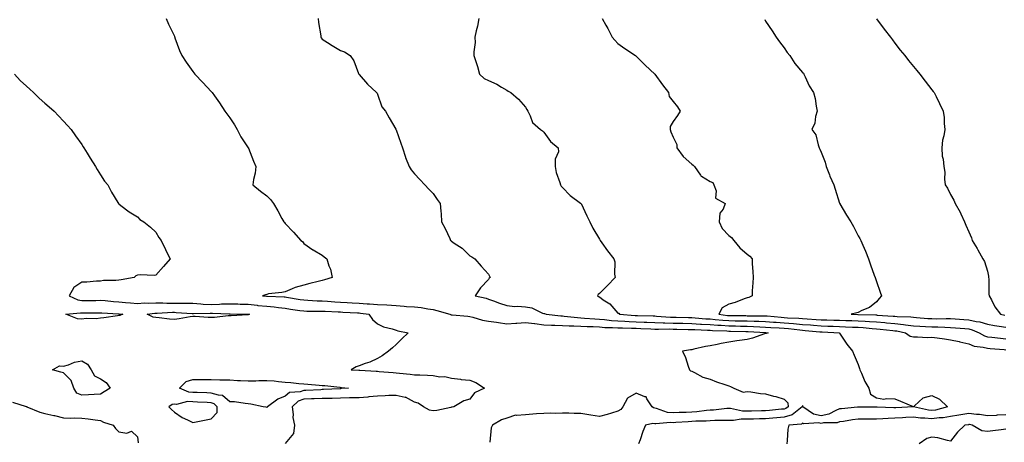
# Model space of a CAD drawing. Units: inches. Extents: x 939443 to 942083, y 7366538 to 7369178.
# Drawn here: x 940964 to 941497, y 7368593 to 7368821 of the extents above; entities that cross this region are included whole.
import ezdxf

# ---------------------------------------------------------------- set-up
doc = ezdxf.new("R2010")
doc.units = ezdxf.units.IN
doc.header["$MEASUREMENT"] = 0
doc.layers.add('Contour_93947366', color=7, linetype='Continuous', true_color=0xba3129)

msp = doc.modelspace()

# ---------------------------------------------------------------- linework, layer by layer
at = {"layer": 'Contour_93947366'}
for points in [[(941043.64, 7368821.92, 3340), (941044.98, 7368818.85, 3340), (941048.05, 7368812.39, 3340), (941048.2, 7368812.07, 3340), (941048.26, 7368811.92, 3340), (941048.4, 7368811.57, 3340), (941050.86, 7368804.73, 3340), (941052.15, 7368801.92, 3340), (941054.5, 7368798.36, 3340), (941058.05, 7368793.33, 3340), (941058.67, 7368792.55, 3340), (941059.19, 7368791.92, 3340), (941063.55, 7368787.42, 3340), (941068.05, 7368782.55, 3340), (941068.34, 7368782.21, 3340), (941068.59, 7368781.92, 3340), (941069.79, 7368780.18, 3340), (941072.46, 7368776.33, 3340), (941075.4, 7368771.92, 3340), (941076.52, 7368770.39, 3340), (941078.05, 7368768.28, 3340), (941080.62, 7368764.49, 3340), (941082.12, 7368761.92, 3340), (941084.11, 7368757.98, 3340), (941088.05, 7368752.05, 3340), (941088.13, 7368751.92, 3340), (941088.19, 7368751.78, 3340), (941090.94, 7368744.81, 3340), (941092.17, 7368741.92, 3340), (941091.76, 7368738.21, 3340), (941090.95, 7368734.82, 3340), (941090.58, 7368731.92, 3340), (941094.64, 7368728.51, 3340), (941098.05, 7368726.08, 3340), (941100.13, 7368724, 3340), (941101.74, 7368721.92, 3340), (941104.02, 7368717.88, 3340), (941106.26, 7368713.7, 3340), (941107.24, 7368711.92, 3340), (941107.68, 7368711.55, 3340), (941108.05, 7368711.1, 3340), (941112.58, 7368706.45, 3340), (941116.54, 7368701.92, 3340), (941117.41, 7368701.27, 3340), (941118.05, 7368700.28, 3340), (941123.02, 7368696.89, 3340), (941123.16, 7368696.81, 3340), (941128.05, 7368694, 3340), (941129.18, 7368693.05, 3340), (941130.6, 7368691.92, 3340), (941131.72, 7368688.24, 3340), (941132.52, 7368686.39, 3340), (941133.48, 7368681.92, 3340), (941129.37, 7368680.6, 3340), (941128.05, 7368680.26, 3340), (941125.85, 7368679.72, 3340), (941121.43, 7368678.54, 3340), (941118.05, 7368677.76, 3340), (941113.45, 7368676.51, 3340), (941111.77, 7368675.64, 3340), (941108.05, 7368674.15, 3340), (941106.26, 7368673.7, 3340), (941099.04, 7368672.91, 3340), (941098.05, 7368672.71, 3340), (941097.43, 7368672.53, 3340), (941095.72, 7368671.92, 3340), (941097.84, 7368671.71, 3340), (941098.05, 7368671.69, 3340), (941098.3, 7368671.67, 3340), (941107.51, 7368671.38, 3340), (941108.05, 7368671.33, 3340), (941108.75, 7368671.22, 3340), (941116.11, 7368669.98, 3340), (941118.05, 7368669.69, 3340), (941120.36, 7368669.6, 3340), (941125.35, 7368669.22, 3340), (941128.05, 7368669.13, 3340), (941130.99, 7368668.98, 3340), (941134.86, 7368668.72, 3340), (941138.05, 7368668.57, 3340), (941141.64, 7368668.33, 3340), (941144.26, 7368668.13, 3340), (941148.05, 7368667.89, 3340), (941152.41, 7368667.57, 3340), (941153.69, 7368667.56, 3340), (941158.05, 7368667.19, 3340), (941163, 7368666.97, 3340), (941163.1, 7368666.97, 3340), (941168.05, 7368666.71, 3340), (941172.49, 7368666.36, 3340), (941173.73, 7368666.23, 3340), (941178.05, 7368665.88, 3340), (941181.69, 7368665.56, 3340), (941185.15, 7368664.82, 3340), (941188.05, 7368664.5, 3340), (941190.15, 7368664.02, 3340), (941197.07, 7368661.92, 3340), (941197.78, 7368661.64, 3340), (941198.05, 7368661.59, 3340), (941198.4, 7368661.57, 3340), (941206.96, 7368660.83, 3340), (941208.05, 7368660.75, 3340), (941209.53, 7368660.44, 3340), (941214.88, 7368658.74, 3340), (941218.05, 7368658.23, 3340), (941222.36, 7368657.61, 3340), (941223.54, 7368657.41, 3340), (941228.05, 7368656.81, 3340), (941232.79, 7368657.18, 3340), (941233.32, 7368657.19, 3340), (941238.05, 7368657.53, 3340), (941243, 7368656.88, 3340), (941243.1, 7368656.87, 3340), (941248.05, 7368656.31, 3340), (941252.18, 7368656.05, 3340), (941253.95, 7368656.02, 3340), (941258.05, 7368655.78, 3340), (941261.73, 7368655.6, 3340), (941264.29, 7368655.68, 3340), (941268.05, 7368655.52, 3340), (941271.45, 7368655.32, 3340), (941274.7, 7368655.27, 3340), (941278.05, 7368655.1, 3340), (941281, 7368654.87, 3340), (941285.14, 7368654.83, 3340), (941288.05, 7368654.63, 3340), (941290.66, 7368654.53, 3340), (941295.49, 7368654.48, 3340), (941298.05, 7368654.38, 3340), (941300.42, 7368654.29, 3340), (941305.93, 7368654.03, 3340), (941308.05, 7368653.95, 3340), (941310.02, 7368653.9, 3340), (941315.98, 7368653.99, 3340), (941318.05, 7368653.93, 3340), (941320.01, 7368653.89, 3340), (941326.21, 7368653.76, 3340), (941328.05, 7368653.71, 3340), (941329.74, 7368653.61, 3340), (941336.61, 7368653.35, 3340), (941338.05, 7368653.27, 3340), (941339.3, 7368653.17, 3340), (941347.05, 7368652.92, 3340), (941348.05, 7368652.85, 3340), (941348.96, 7368652.83, 3340), (941357.38, 7368652.59, 3340), (941358.05, 7368652.58, 3340), (941358.68, 7368652.56, 3340), (941367.97, 7368652, 3340), (941368.05, 7368651.99, 3340), (941368.12, 7368651.99, 3340), (941369.35, 7368651.92, 3340), (941368.41, 7368651.56, 3340), (941368.05, 7368651.47, 3340), (941367.42, 7368651.29, 3340), (941360.94, 7368649.03, 3340), (941358.05, 7368648.36, 3340), (941353.84, 7368647.71, 3340), (941352.46, 7368647.5, 3340), (941348.05, 7368646.83, 3340), (941343.91, 7368646.06, 3340), (941341.76, 7368645.64, 3340), (941338.05, 7368644.94, 3340), (941335.55, 7368644.42, 3340), (941329.12, 7368642.99, 3340), (941328.05, 7368642.77, 3340), (941327.31, 7368642.66, 3340), (941323.09, 7368641.92, 3340), (941324.76, 7368638.63, 3340), (941326.17, 7368633.8, 3340), (941326.89, 7368631.92, 3340), (941327.47, 7368631.34, 3340), (941328.05, 7368631.08, 3340), (941329.53, 7368630.44, 3340), (941334.09, 7368627.96, 3340), (941338.05, 7368626.81, 3340), (941341.44, 7368625.31, 3340), (941346.01, 7368623.96, 3340), (941348.05, 7368623.22, 3340), (941349.03, 7368622.9, 3340), (941350.78, 7368621.92, 3340), (941355.92, 7368619.79, 3340), (941358.05, 7368620.21, 3340), (941360, 7368619.96, 3340), (941365.28, 7368619.15, 3340), (941368.05, 7368618.82, 3340), (941372.3, 7368617.67, 3340), (941373.52, 7368617.38, 3340), (941378.05, 7368616.01, 3340), (941380.09, 7368613.96, 3340), (941380.18, 7368611.92, 3340), (941378.99, 7368610.98, 3340), (941378.05, 7368610.68, 3340), (941376.69, 7368610.56, 3340), (941370.1, 7368609.86, 3340), (941368.05, 7368609.69, 3340), (941365.76, 7368609.64, 3340), (941360.48, 7368609.49, 3340), (941358.05, 7368609.43, 3340), (941355.6, 7368609.47, 3340), (941348.99, 7368610.98, 3340), (941348.05, 7368611, 3340), (941347.07, 7368610.95, 3340), (941339.84, 7368610.14, 3340), (941338.05, 7368610.05, 3340), (941336.03, 7368609.9, 3340), (941330.76, 7368609.21, 3340), (941328.05, 7368609.03, 3340), (941324.98, 7368608.86, 3340), (941321.25, 7368608.71, 3340), (941318.05, 7368608.52, 3340), (941314.96, 7368608.84, 3340), (941309.06, 7368610.91, 3340), (941308.05, 7368611.08, 3340), (941307.37, 7368611.24, 3340), (941306.69, 7368611.92, 3340), (941303.83, 7368616.14, 3340), (941303.42, 7368617.29, 3340), (941302.68, 7368617.29, 3340), (941298.05, 7368619.24, 3340), (941293.36, 7368616.61, 3340), (941290.69, 7368611.92, 3340), (941289.6, 7368610.37, 3340), (941288.05, 7368609.48, 3340), (941284.63, 7368608.51, 3340), (941282.27, 7368607.7, 3340), (941278.05, 7368606.67, 3340), (941273.43, 7368607.3, 3340), (941272.44, 7368607.53, 3340), (941268.05, 7368608.24, 3340), (941264.38, 7368608.25, 3340), (941261.59, 7368608.38, 3340), (941258.05, 7368608.38, 3340), (941254.46, 7368608.33, 3340), (941251.59, 7368608.38, 3340), (941248.05, 7368608.31, 3340), (941244.11, 7368607.99, 3340), (941242.04, 7368607.92, 3340), (941238.05, 7368607.56, 3340), (941233.23, 7368607.09, 3340), (941232.62, 7368607.35, 3340), (941228.05, 7368605.7, 3340), (941225.15, 7368604.83, 3340), (941220.23, 7368601.92, 3340), (941219.54, 7368600.42, 3340), (941218.78, 7368592.65, 3340)], [(941125.96, 7368821.92, 3341), (941125.99, 7368819.86, 3341), (941127.28, 7368812.69, 3341), (941127.3, 7368811.92, 3341), (941127.6, 7368811.48, 3341), (941128.05, 7368810.87, 3341), (941130.98, 7368808.99, 3341), (941133.48, 7368807.35, 3341), (941138.05, 7368804.66, 3341), (941140.08, 7368803.96, 3341), (941143.14, 7368801.92, 3341), (941145.17, 7368799.04, 3341), (941147.67, 7368792.3, 3341), (941147.85, 7368791.92, 3341), (941148.05, 7368791.72, 3341), (941152.51, 7368786.39, 3341), (941157.53, 7368781.92, 3341), (941157.76, 7368781.63, 3341), (941158.05, 7368781.06, 3341), (941160.37, 7368774.25, 3341), (941162.37, 7368771.92, 3341), (941164.4, 7368768.27, 3341), (941167.84, 7368762.13, 3341), (941167.96, 7368761.92, 3341), (941167.99, 7368761.86, 3341), (941168.05, 7368761.7, 3341), (941170.65, 7368754.52, 3341), (941171.44, 7368751.92, 3341), (941173.09, 7368746.95, 3341), (941173.15, 7368746.82, 3341), (941175.17, 7368741.92, 3341), (941176.26, 7368740.14, 3341), (941178.05, 7368738.02, 3341), (941180.92, 7368734.79, 3341), (941183.61, 7368731.92, 3341), (941185.78, 7368729.65, 3341), (941188.05, 7368727.3, 3341), (941190.25, 7368724.12, 3341), (941191.89, 7368721.92, 3341), (941192.19, 7368717.78, 3341), (941192.44, 7368716.31, 3341), (941192.71, 7368711.92, 3341), (941194.54, 7368708.42, 3341), (941197.1, 7368702.87, 3341), (941197.55, 7368701.92, 3341), (941197.81, 7368701.68, 3341), (941198.05, 7368701.49, 3341), (941199.47, 7368700.5, 3341), (941203.81, 7368697.68, 3341), (941208.05, 7368693.62, 3341), (941209.09, 7368692.96, 3341), (941210.63, 7368691.92, 3341), (941214.15, 7368688.02, 3341), (941218.05, 7368683.63, 3341), (941218.64, 7368682.51, 3341), (941218.89, 7368681.92, 3341), (941218.51, 7368681.46, 3341), (941218.05, 7368680.73, 3341), (941213.67, 7368676.31, 3341), (941210.85, 7368671.92, 3341), (941216.77, 7368670.64, 3341), (941218.05, 7368670.15, 3341), (941220.79, 7368669.17, 3341), (941224.11, 7368667.98, 3341), (941228.05, 7368666.61, 3341), (941232.35, 7368666.21, 3341), (941233.69, 7368666.27, 3341), (941238.05, 7368665.96, 3341), (941241.55, 7368665.42, 3341), (941247.38, 7368662.6, 3341), (941248.05, 7368662.41, 3341), (941248.42, 7368662.29, 3341), (941249.27, 7368661.92, 3341), (941257.21, 7368661.08, 3341), (941258.05, 7368661.04, 3341), (941258.98, 7368660.99, 3341), (941266.24, 7368660.11, 3341), (941268.05, 7368660.03, 3341), (941270.05, 7368659.92, 3341), (941275.53, 7368659.4, 3341), (941278.05, 7368659.27, 3341), (941280.93, 7368659.04, 3341), (941284.67, 7368658.54, 3341), (941288.05, 7368658.31, 3341), (941291.81, 7368658.16, 3341), (941294.13, 7368658, 3341), (941298.05, 7368657.85, 3341), (941302.28, 7368657.69, 3341), (941303.78, 7368657.65, 3341), (941308.05, 7368657.48, 3341), (941312.62, 7368657.35, 3341), (941313.43, 7368657.3, 3341), (941318.05, 7368657.18, 3341), (941322.91, 7368657.06, 3341), (941323.19, 7368657.05, 3341), (941328.05, 7368656.93, 3341), (941332.77, 7368656.64, 3341), (941333.35, 7368656.62, 3341), (941338.05, 7368656.34, 3341), (941342.15, 7368656.02, 3341), (941344.01, 7368655.96, 3341), (941348.05, 7368655.67, 3341), (941351.72, 7368655.6, 3341), (941354.45, 7368655.52, 3341), (941358.05, 7368655.45, 3341), (941361.47, 7368655.34, 3341), (941364.84, 7368655.14, 3341), (941368.05, 7368655.03, 3341), (941370.94, 7368654.81, 3341), (941375.4, 7368654.56, 3341), (941378.05, 7368654.37, 3341), (941380.33, 7368654.2, 3341), (941386.53, 7368653.45, 3341), (941388.05, 7368653.32, 3341), (941389.35, 7368653.22, 3341), (941397.46, 7368652.51, 3341), (941398.05, 7368652.46, 3341), (941398.58, 7368652.44, 3341), (941407.93, 7368651.92, 3341), (941407.96, 7368651.83, 3341), (941408.05, 7368651.7, 3341), (941411.95, 7368645.82, 3341), (941415.11, 7368641.92, 3341), (941415.92, 7368639.79, 3341), (941418.05, 7368634.79, 3341), (941418.77, 7368632.64, 3341), (941419.04, 7368631.92, 3341), (941419.92, 7368630.05, 3341), (941421.76, 7368625.64, 3341), (941423.97, 7368621.92, 3341), (941424.86, 7368618.73, 3341), (941428.05, 7368616.67, 3341), (941432.05, 7368615.92, 3341), (941433.54, 7368616.43, 3341), (941438.05, 7368616.1, 3341), (941441.05, 7368614.92, 3341), (941447.89, 7368612.08, 3341), (941448.05, 7368612.01, 3341), (941448.56, 7368612.43, 3341), (941453.25, 7368616.72, 3341), (941458.05, 7368617.9, 3341), (941462.18, 7368616.05, 3341), (941466.48, 7368611.92, 3341), (941459.9, 7368610.07, 3341), (941458.05, 7368609.84, 3341), (941456.17, 7368610.03, 3341), (941448.06, 7368611.91, 3341), (941448.05, 7368611.91, 3341), (941438.59, 7368611.38, 3341), (941438.05, 7368611.35, 3341), (941437.46, 7368611.33, 3341), (941428.32, 7368611.65, 3341), (941428.05, 7368611.64, 3341), (941427.77, 7368611.64, 3341), (941418.33, 7368611.63, 3341), (941418.05, 7368611.63, 3341), (941417.73, 7368611.59, 3341), (941409.11, 7368610.86, 3341), (941408.05, 7368610.71, 3341), (941406.1, 7368609.96, 3341), (941402.17, 7368607.8, 3341), (941398.05, 7368606.91, 3341), (941393.97, 7368607.84, 3341), (941388.25, 7368611.92, 3341), (941388.27, 7368612.14, 3341), (941388.05, 7368612.37, 3341), (941387.84, 7368612.12, 3341), (941387.85, 7368611.92, 3341), (941382.36, 7368607.61, 3341), (941378.05, 7368606.22, 3341), (941374.09, 7368605.87, 3341), (941371.86, 7368605.73, 3341), (941368.05, 7368605.41, 3341), (941364.64, 7368605.33, 3341), (941361.39, 7368605.26, 3341), (941358.05, 7368605.18, 3341), (941354.74, 7368605.23, 3341), (941350.57, 7368604.44, 3341), (941348.05, 7368604.5, 3341), (941345.6, 7368604.37, 3341), (941340.54, 7368604.41, 3341), (941338.05, 7368604.29, 3341), (941335.84, 7368604.12, 3341), (941330.21, 7368604.07, 3341), (941328.05, 7368603.93, 3341), (941326.15, 7368603.82, 3341), (941319.43, 7368603.29, 3341), (941318.05, 7368603.21, 3341), (941316.61, 7368603.36, 3341), (941308.69, 7368602.57, 3341), (941308.05, 7368602.67, 3341), (941307.07, 7368602.9, 3341), (941303.11, 7368601.92, 3341), (941301.53, 7368598.44, 3341), (941300.1, 7368593.97, 3341), (941299.33, 7368591.92, 3341)], [(941212.78, 7368821.92, 3342), (941212.06, 7368817.91, 3342), (941211.42, 7368815.29, 3342), (941210.76, 7368811.92, 3342), (941210.9, 7368809.07, 3342), (941210.04, 7368803.91, 3342), (941210.21, 7368801.92, 3342), (941211.17, 7368798.79, 3342), (941212.18, 7368796.05, 3342), (941213.28, 7368791.92, 3342), (941215.73, 7368789.6, 3342), (941218.05, 7368788.36, 3342), (941222.62, 7368786.49, 3342), (941225.15, 7368784.82, 3342), (941228.05, 7368783.13, 3342), (941228.77, 7368782.65, 3342), (941230.11, 7368781.92, 3342), (941234.39, 7368778.26, 3342), (941238.05, 7368773.93, 3342), (941238.87, 7368772.74, 3342), (941239.3, 7368771.92, 3342), (941240.63, 7368769.35, 3342), (941241.82, 7368765.69, 3342), (941246.19, 7368761.92, 3342), (941247.34, 7368761.21, 3342), (941248.05, 7368760.46, 3342), (941251.64, 7368755.51, 3342), (941255.8, 7368751.92, 3342), (941255.91, 7368749.78, 3342), (941254.16, 7368745.81, 3342), (941254.22, 7368741.92, 3342), (941254.71, 7368738.58, 3342), (941256.66, 7368733.31, 3342), (941256.97, 7368731.92, 3342), (941257.43, 7368731.3, 3342), (941258.05, 7368730.59, 3342), (941262.32, 7368726.19, 3342), (941267.86, 7368722.1, 3342), (941268.05, 7368721.96, 3342), (941268.08, 7368721.94, 3342), (941268.1, 7368721.92, 3342), (941268.14, 7368721.83, 3342), (941271.3, 7368715.17, 3342), (941272.9, 7368711.92, 3342), (941274.61, 7368708.48, 3342), (941278.05, 7368702.57, 3342), (941278.26, 7368702.14, 3342), (941278.43, 7368701.92, 3342), (941279.46, 7368700.51, 3342), (941282.48, 7368696.35, 3342), (941285.93, 7368691.92, 3342), (941286.37, 7368690.24, 3342), (941286.29, 7368683.68, 3342), (941286.59, 7368681.92, 3342), (941282.49, 7368677.48, 3342), (941278.05, 7368673.1, 3342), (941277.42, 7368672.55, 3342), (941276.98, 7368671.92, 3342), (941277.65, 7368671.52, 3342), (941278.05, 7368671.29, 3342), (941280.12, 7368669.84, 3342), (941283.73, 7368667.61, 3342), (941288.05, 7368662.59, 3342), (941288.64, 7368662.51, 3342), (941288.89, 7368661.92, 3342), (941297.48, 7368661.35, 3342), (941298.05, 7368661.33, 3342), (941298.67, 7368661.3, 3342), (941307.18, 7368661.05, 3342), (941308.05, 7368661.01, 3342), (941308.98, 7368660.99, 3342), (941316.59, 7368660.46, 3342), (941318.05, 7368660.42, 3342), (941319.59, 7368660.38, 3342), (941326.33, 7368660.2, 3342), (941328.05, 7368660.16, 3342), (941329.92, 7368660.04, 3342), (941335.69, 7368659.55, 3342), (941338.05, 7368659.41, 3342), (941340.77, 7368659.2, 3342), (941344.86, 7368658.72, 3342), (941348.05, 7368658.49, 3342), (941351.55, 7368658.42, 3342), (941354.51, 7368658.39, 3342), (941358.05, 7368658.31, 3342), (941361.77, 7368658.2, 3342), (941364.32, 7368658.19, 3342), (941368.05, 7368658.07, 3342), (941372.22, 7368657.75, 3342), (941373.73, 7368657.61, 3342), (941378.05, 7368657.29, 3342), (941383.04, 7368656.91, 3342), (941383.06, 7368656.91, 3342), (941388.05, 7368656.49, 3342), (941392.31, 7368656.18, 3342), (941393.93, 7368656.04, 3342), (941398.05, 7368655.73, 3342), (941401.72, 7368655.59, 3342), (941404.53, 7368655.43, 3342), (941408.05, 7368655.29, 3342), (941411.31, 7368655.18, 3342), (941414.97, 7368655, 3342), (941418.05, 7368654.88, 3342), (941420.84, 7368654.72, 3342), (941425.74, 7368654.24, 3342), (941428.05, 7368654.09, 3342), (941430.05, 7368653.92, 3342), (941436.81, 7368653.17, 3342), (941438.05, 7368653.05, 3342), (941439.07, 7368652.94, 3342), (941443.82, 7368651.92, 3342), (941446.29, 7368650.16, 3342), (941448.05, 7368649.67, 3342), (941450.25, 7368649.72, 3342), (941455.59, 7368649.45, 3342), (941458.05, 7368649.5, 3342), (941460.86, 7368649.11, 3342), (941464.79, 7368648.66, 3342), (941468.05, 7368648.17, 3342), (941472.81, 7368647.17, 3342), (941473.22, 7368647.09, 3342), (941478.05, 7368646.03, 3342), (941480.86, 7368644.74, 3342), (941485.77, 7368644.2, 3342), (941488.05, 7368643.56, 3342), (941489.53, 7368643.4, 3342), (941497.16, 7368642.81, 3342), (941498.05, 7368642.72, 3342)], [(941279.53, 7368821.92, 3343), (941281.61, 7368818.36, 3343), (941282.71, 7368816.58, 3343), (941285.06, 7368811.92, 3343), (941286.37, 7368810.24, 3343), (941288.05, 7368808.5, 3343), (941291.9, 7368805.77, 3343), (941297.56, 7368801.92, 3343), (941297.86, 7368801.74, 3343), (941298.05, 7368801.61, 3343), (941302.86, 7368796.73, 3343), (941308, 7368791.92, 3343), (941308.02, 7368791.89, 3343), (941308.05, 7368791.85, 3343), (941312.27, 7368786.14, 3343), (941315.44, 7368781.92, 3343), (941315.83, 7368779.7, 3343), (941318.05, 7368777.16, 3343), (941320.32, 7368774.18, 3343), (941321.78, 7368771.92, 3343), (941320.42, 7368769.55, 3343), (941318.05, 7368766.27, 3343), (941316.38, 7368763.59, 3343), (941316.44, 7368761.92, 3343), (941316.72, 7368760.59, 3343), (941318.05, 7368757.83, 3343), (941319.93, 7368753.81, 3343), (941319.96, 7368751.92, 3343), (941323.34, 7368747.22, 3343), (941328.05, 7368743.16, 3343), (941328.83, 7368742.7, 3343), (941329.5, 7368741.92, 3343), (941332.73, 7368737.24, 3343), (941332.95, 7368736.82, 3343), (941333.3, 7368736.67, 3343), (941338.05, 7368733.74, 3343), (941339.41, 7368733.28, 3343), (941340.08, 7368731.92, 3343), (941341.2, 7368728.77, 3343), (941340.89, 7368724.76, 3343), (941346.07, 7368721.92, 3343), (941345.03, 7368718.9, 3343), (941343.27, 7368716.69, 3343), (941342.95, 7368711.92, 3343), (941344.57, 7368708.44, 3343), (941348.05, 7368704.62, 3343), (941349.57, 7368703.45, 3343), (941350.76, 7368701.92, 3343), (941354.1, 7368697.97, 3343), (941358.05, 7368694.44, 3343), (941359.58, 7368693.45, 3343), (941360.75, 7368691.92, 3343), (941360.81, 7368689.16, 3343), (941361.15, 7368685.01, 3343), (941361.21, 7368681.92, 3343), (941361.09, 7368678.88, 3343), (941360.79, 7368674.67, 3343), (941360.68, 7368671.92, 3343), (941358.99, 7368670.98, 3343), (941358.05, 7368670.76, 3343), (941356.37, 7368670.24, 3343), (941351.64, 7368668.33, 3343), (941348.05, 7368667.48, 3343), (941344.6, 7368665.37, 3343), (941342.68, 7368661.92, 3343), (941347.48, 7368661.36, 3343), (941348.05, 7368661.32, 3343), (941348.67, 7368661.3, 3343), (941357.33, 7368661.2, 3343), (941358.05, 7368661.18, 3343), (941358.81, 7368661.16, 3343), (941367.26, 7368661.13, 3343), (941368.05, 7368661.11, 3343), (941368.93, 7368661.04, 3343), (941376.46, 7368660.33, 3343), (941378.05, 7368660.21, 3343), (941379.9, 7368660.07, 3343), (941385.97, 7368659.84, 3343), (941388.05, 7368659.67, 3343), (941390.48, 7368659.49, 3343), (941395.33, 7368659.2, 3343), (941398.05, 7368658.99, 3343), (941401.09, 7368658.88, 3343), (941404.92, 7368658.8, 3343), (941408.05, 7368658.68, 3343), (941411.41, 7368658.56, 3343), (941414.61, 7368658.49, 3343), (941418.05, 7368658.36, 3343), (941421.83, 7368658.14, 3343), (941424.21, 7368658.08, 3343), (941428.05, 7368657.83, 3343), (941432.52, 7368657.45, 3343), (941433.51, 7368657.38, 3343), (941438.05, 7368656.97, 3343), (941442.58, 7368656.45, 3343), (941443.77, 7368656.2, 3343), (941448.05, 7368655.61, 3343), (941451.56, 7368655.42, 3343), (941454.61, 7368655.36, 3343), (941458.05, 7368655.18, 3343), (941461.25, 7368655.12, 3343), (941465.06, 7368654.91, 3343), (941468.05, 7368654.85, 3343), (941470.76, 7368654.64, 3343), (941475.8, 7368654.16, 3343), (941478.05, 7368653.98, 3343), (941479.73, 7368653.6, 3343), (941483.58, 7368651.92, 3343), (941486.4, 7368650.26, 3343), (941488.05, 7368649.8, 3343), (941490.41, 7368649.56, 3343), (941495.11, 7368648.98, 3343), (941498.05, 7368648.69, 3343)], [(941367.54, 7368821.41, 3344), (941368.05, 7368820.62, 3344), (941371.52, 7368815.39, 3344), (941373.74, 7368811.92, 3344), (941375.56, 7368809.43, 3344), (941378.05, 7368806.09, 3344), (941379.77, 7368803.64, 3344), (941381.06, 7368801.92, 3344), (941383.84, 7368797.71, 3344), (941388.05, 7368792.84, 3344), (941388.45, 7368792.32, 3344), (941388.78, 7368791.92, 3344), (941389.51, 7368790.47, 3344), (941391.68, 7368785.55, 3344), (941393.86, 7368781.92, 3344), (941394.86, 7368778.73, 3344), (941395.34, 7368774.63, 3344), (941395.97, 7368771.92, 3344), (941395.11, 7368768.98, 3344), (941394.6, 7368765.36, 3344), (941393.04, 7368761.92, 3344), (941395.17, 7368759.04, 3344), (941396.43, 7368753.54, 3344), (941397.08, 7368751.92, 3344), (941397.33, 7368751.19, 3344), (941398.05, 7368749.59, 3344), (941400.31, 7368744.17, 3344), (941400.81, 7368741.92, 3344), (941402.65, 7368737.32, 3344), (941402.87, 7368736.74, 3344), (941404.88, 7368731.92, 3344), (941405.69, 7368729.55, 3344), (941408.05, 7368722.13, 3344), (941408.11, 7368721.97, 3344), (941408.12, 7368721.92, 3344), (941408.23, 7368721.74, 3344), (941411.73, 7368715.6, 3344), (941414.21, 7368711.92, 3344), (941415.53, 7368709.4, 3344), (941418.05, 7368704.35, 3344), (941418.99, 7368702.86, 3344), (941419.55, 7368701.92, 3344), (941420.65, 7368699.32, 3344), (941422.14, 7368696.01, 3344), (941423.69, 7368691.92, 3344), (941424.82, 7368688.68, 3344), (941426.79, 7368683.17, 3344), (941427.24, 7368681.92, 3344), (941427.44, 7368681.31, 3344), (941428.05, 7368679.63, 3344), (941430.03, 7368673.9, 3344), (941430.82, 7368671.92, 3344), (941429.51, 7368670.46, 3344), (941428.05, 7368668.71, 3344), (941424.32, 7368665.65, 3344), (941420.17, 7368664.04, 3344), (941418.05, 7368662.96, 3344), (941417.34, 7368662.63, 3344), (941414.41, 7368661.92, 3344), (941417.97, 7368661.84, 3344), (941418.05, 7368661.84, 3344), (941418.14, 7368661.83, 3344), (941427.73, 7368661.6, 3344), (941428.05, 7368661.58, 3344), (941428.43, 7368661.54, 3344), (941437.11, 7368660.98, 3344), (941438.05, 7368660.89, 3344), (941439.21, 7368660.76, 3344), (941446.62, 7368660.49, 3344), (941448.05, 7368660.3, 3344), (941449.77, 7368660.21, 3344), (941455.84, 7368659.71, 3344), (941458.05, 7368659.6, 3344), (941460.41, 7368659.56, 3344), (941465.78, 7368659.65, 3344), (941468.05, 7368659.61, 3344), (941470.56, 7368659.41, 3344), (941475.25, 7368659.11, 3344), (941478.05, 7368658.89, 3344), (941481.97, 7368658.01, 3344), (941483.96, 7368657.83, 3344), (941488.05, 7368656.52, 3344), (941491.95, 7368655.82, 3344), (941494.5, 7368655.48, 3344), (941498.05, 7368654.89, 3344)], [(941428.05, 7368821.72, 3345), (941432.27, 7368816.14, 3345), (941435.59, 7368811.92, 3345), (941436.63, 7368810.5, 3345), (941438.05, 7368808.56, 3345), (941440.92, 7368804.79, 3345), (941443.34, 7368801.92, 3345), (941445.43, 7368799.3, 3345), (941448.05, 7368796.04, 3345), (941449.92, 7368793.79, 3345), (941451.54, 7368791.92, 3345), (941454.29, 7368788.16, 3345), (941458.05, 7368783.4, 3345), (941458.67, 7368782.54, 3345), (941459.17, 7368781.92, 3345), (941460.26, 7368779.71, 3345), (941462.08, 7368775.95, 3345), (941464.14, 7368771.92, 3345), (941464.59, 7368768.47, 3345), (941464.73, 7368765.24, 3345), (941465.08, 7368761.92, 3345), (941464.53, 7368758.41, 3345), (941463.84, 7368756.12, 3345), (941463.39, 7368751.92, 3345), (941463.59, 7368747.46, 3345), (941464.13, 7368745.84, 3345), (941464.46, 7368741.92, 3345), (941465, 7368738.87, 3345), (941464.87, 7368735.11, 3345), (941465.25, 7368731.92, 3345), (941466.38, 7368730.25, 3345), (941468.05, 7368726.7, 3345), (941469.83, 7368723.69, 3345), (941470.55, 7368721.92, 3345), (941473.38, 7368717.25, 3345), (941473.76, 7368716.21, 3345), (941475.68, 7368711.92, 3345), (941476.31, 7368710.18, 3345), (941478.05, 7368706.52, 3345), (941479.52, 7368703.39, 3345), (941479.88, 7368701.92, 3345), (941482.52, 7368697.45, 3345), (941482.92, 7368696.79, 3345), (941485.52, 7368691.92, 3345), (941486.57, 7368690.44, 3345), (941488.05, 7368685.2, 3345), (941488.67, 7368682.55, 3345), (941488.71, 7368681.92, 3345), (941488.79, 7368681.18, 3345), (941488.86, 7368672.73, 3345), (941488.97, 7368671.92, 3345), (941490.21, 7368669.76, 3345), (941492.15, 7368666.02, 3345), (941495.22, 7368661.92, 3345), (941497.56, 7368661.43, 3345)], [(940961.47, 7368791.92, 3339), (940964.63, 7368788.5, 3339), (940968.05, 7368785.28, 3339), (940969.79, 7368783.66, 3339), (940971.76, 7368781.92, 3339), (940974.95, 7368778.82, 3339), (940978.05, 7368776.09, 3339), (940980.31, 7368774.18, 3339), (940982.99, 7368771.92, 3339), (940985.39, 7368769.26, 3339), (940988.05, 7368766.48, 3339), (940990.24, 7368764.11, 3339), (940992.23, 7368761.92, 3339), (940994.61, 7368758.48, 3339), (940998.05, 7368753.77, 3339), (940998.74, 7368752.61, 3339), (940999.16, 7368751.92, 3339), (941000.84, 7368749.13, 3339), (941002.47, 7368746.34, 3339), (941005.41, 7368741.92, 3339), (941006.37, 7368740.24, 3339), (941008.05, 7368737.47, 3339), (941010.18, 7368734.05, 3339), (941011.98, 7368731.92, 3339), (941014.09, 7368727.96, 3339), (941017.49, 7368722.48, 3339), (941017.83, 7368721.92, 3339), (941017.91, 7368721.78, 3339), (941018.05, 7368721.64, 3339), (941019.13, 7368720.84, 3339), (941023.57, 7368717.44, 3339), (941028.05, 7368714.73, 3339), (941029.36, 7368713.23, 3339), (941031.58, 7368711.92, 3339), (941035.15, 7368709.02, 3339), (941038.05, 7368706.34, 3339), (941039.68, 7368703.55, 3339), (941040.97, 7368701.92, 3339), (941043.18, 7368697.04, 3339), (941043.48, 7368696.49, 3339), (941045.82, 7368691.92, 3339), (941042.23, 7368687.74, 3339), (941038.05, 7368683.08, 3339), (941037.11, 7368682.86, 3339), (941029.48, 7368683.34, 3339), (941028.05, 7368683.13, 3339), (941027.28, 7368682.69, 3339), (941026.28, 7368681.92, 3339), (941019.31, 7368680.66, 3339), (941018.05, 7368680.42, 3339), (941016.35, 7368680.22, 3339), (941009.77, 7368680.2, 3339), (941008.05, 7368679.94, 3339), (941006.01, 7368679.87, 3339), (941000.67, 7368679.3, 3339), (940998.05, 7368679.24, 3339), (940993.62, 7368676.36, 3339), (940991.21, 7368671.92, 3339), (940995.81, 7368669.69, 3339), (940998.05, 7368669.37, 3339), (941000.58, 7368669.39, 3339), (941005.61, 7368669.48, 3339), (941008.05, 7368669.5, 3339), (941010.66, 7368669.31, 3339), (941015.04, 7368668.91, 3339), (941018.05, 7368668.7, 3339), (941021.59, 7368668.39, 3339), (941024.32, 7368668.19, 3339), (941028.05, 7368667.85, 3339), (941031.92, 7368668.06, 3339), (941034.08, 7368667.94, 3339), (941038.05, 7368668.11, 3339), (941041.89, 7368668.08, 3339), (941044.06, 7368667.93, 3339), (941048.05, 7368667.9, 3339), (941052.11, 7368667.86, 3339), (941054.09, 7368667.95, 3339), (941058.05, 7368667.9, 3339), (941062.32, 7368667.65, 3339), (941063.61, 7368667.48, 3339), (941068.05, 7368667.26, 3339), (941072.58, 7368667.39, 3339), (941073.63, 7368667.5, 3339), (941078.05, 7368667.65, 3339), (941082.45, 7368667.51, 3339), (941083.6, 7368667.47, 3339), (941088.05, 7368667.33, 3339), (941092.93, 7368666.81, 3339), (941093.2, 7368666.77, 3339), (941098.05, 7368666.24, 3339), (941102.02, 7368665.89, 3339), (941104.46, 7368665.52, 3339), (941108.05, 7368665.16, 3339), (941110.85, 7368664.73, 3339), (941115.93, 7368664.04, 3339), (941118.05, 7368663.72, 3339), (941119.79, 7368663.65, 3339), (941126.29, 7368663.68, 3339), (941128.05, 7368663.62, 3339), (941129.67, 7368663.54, 3339), (941136.65, 7368663.31, 3339), (941138.05, 7368663.24, 3339), (941139.29, 7368663.16, 3339), (941147.26, 7368662.71, 3339), (941148.05, 7368662.66, 3339), (941148.74, 7368662.61, 3339), (941153.23, 7368661.92, 3339), (941155.31, 7368659.18, 3339), (941158.05, 7368656.8, 3339), (941161.25, 7368655.13, 3339), (941165.95, 7368654.02, 3339), (941168.05, 7368653.27, 3339), (941169.09, 7368652.96, 3339), (941174.51, 7368651.92, 3339), (941171.24, 7368648.73, 3339), (941168.05, 7368645.54, 3339), (941166.16, 7368643.81, 3339), (941163.93, 7368641.92, 3339), (941160.48, 7368639.49, 3339), (941158.05, 7368637.95, 3339), (941153.9, 7368636.07, 3339), (941151.37, 7368635.24, 3339), (941148.05, 7368633.96, 3339), (941146.45, 7368633.52, 3339), (941143.68, 7368631.92, 3339), (941147.81, 7368631.68, 3339), (941148.05, 7368631.66, 3339), (941148.35, 7368631.61, 3339), (941157.36, 7368631.23, 3339), (941158.05, 7368631.11, 3339), (941158.93, 7368631.04, 3339), (941166.56, 7368630.42, 3339), (941168.05, 7368630.31, 3339), (941169.9, 7368630.07, 3339), (941175.69, 7368629.55, 3339), (941178.05, 7368629.22, 3339), (941180.89, 7368629.08, 3339), (941185.07, 7368628.94, 3339), (941188.05, 7368628.79, 3339), (941191.8, 7368628.17, 3339), (941194.35, 7368628.22, 3339), (941198.05, 7368627.29, 3339), (941202.88, 7368626.75, 3339), (941203.24, 7368626.73, 3339), (941208.05, 7368626.27, 3339), (941211.23, 7368625.1, 3339), (941215.99, 7368621.92, 3339), (941210.58, 7368619.39, 3339), (941208.05, 7368616.01, 3339), (941204.8, 7368615.17, 3339), (941199.24, 7368611.92, 3339), (941198.32, 7368611.64, 3339), (941198.05, 7368611.59, 3339), (941197.67, 7368611.54, 3339), (941190.17, 7368609.8, 3339), (941188.05, 7368609.62, 3339), (941186.21, 7368610.08, 3339), (941182.81, 7368611.92, 3339), (941180.04, 7368613.91, 3339), (941178.05, 7368614.35, 3339), (941173.13, 7368617, 3339), (941172.99, 7368616.98, 3339), (941168.05, 7368618.05, 3339), (941164.05, 7368617.91, 3339), (941162.12, 7368617.85, 3339), (941158.05, 7368617.7, 3339), (941153.38, 7368617.25, 3339), (941152.8, 7368617.17, 3339), (941148.05, 7368616.75, 3339), (941143.32, 7368616.65, 3339), (941142.79, 7368616.66, 3339), (941138.05, 7368616.57, 3339), (941133.52, 7368616.45, 3339), (941132.58, 7368616.45, 3339), (941128.05, 7368616.34, 3339), (941123.79, 7368616.18, 3339), (941122.26, 7368616.13, 3339), (941118.05, 7368615.97, 3339), (941115.05, 7368614.92, 3339), (941111.73, 7368611.92, 3339), (941112.29, 7368607.68, 3339), (941112.17, 7368606.04, 3339), (941113.05, 7368601.92, 3339), (941112.55, 7368597.42, 3339), (941108.05, 7368591.96, 3339)], [(940960.51, 7368614.38, 3338), (940967.89, 7368612.08, 3338), (940968.05, 7368612.03, 3338), (940968.15, 7368612.02, 3338), (940968.3, 7368611.92, 3338), (940975.19, 7368609.05, 3338), (940978.05, 7368608.3, 3338), (940982.79, 7368607.19, 3338), (940983.23, 7368607.09, 3338), (940988.05, 7368605.89, 3338), (940991.95, 7368605.81, 3338), (940994.13, 7368605.84, 3338), (940998.05, 7368605.77, 3338), (941001.44, 7368605.31, 3338), (941005.13, 7368604.84, 3338), (941008.05, 7368604.44, 3338), (941009.7, 7368603.57, 3338), (941014.87, 7368601.92, 3338), (941016.18, 7368600.06, 3338), (941018.05, 7368598.29, 3338), (941022.36, 7368597.61, 3338), (941024.85, 7368598.71, 3338), (941028.05, 7368595.56, 3338), (941028.47, 7368592.34, 3338)], [(941498.05, 7368607.51, 3342), (941493.41, 7368607.28, 3342), (941492.72, 7368607.25, 3342), (941488.05, 7368607.02, 3342), (941483.77, 7368607.64, 3342), (941482.21, 7368607.76, 3342), (941478.05, 7368608.29, 3342), (941473.67, 7368607.54, 3342), (941472.62, 7368607.35, 3342), (941468.05, 7368606.59, 3342), (941464.05, 7368605.92, 3342), (941462.04, 7368605.91, 3342), (941458.05, 7368605.41, 3342), (941454.16, 7368605.81, 3342), (941451.94, 7368605.81, 3342), (941448.05, 7368606.31, 3342), (941443.89, 7368606.08, 3342), (941442.1, 7368605.97, 3342), (941438.05, 7368605.74, 3342), (941434.35, 7368605.63, 3342), (941431.47, 7368605.34, 3342), (941428.05, 7368605.22, 3342), (941418.05, 7368605.22, 3342), (941415.12, 7368604.85, 3342), (941410.1, 7368603.97, 3342), (941408.05, 7368603.69, 3342), (941406.77, 7368603.2, 3342), (941399.3, 7368603.17, 3342), (941398.05, 7368602.9, 3342), (941396.78, 7368603.19, 3342), (941388.72, 7368602.59, 3342), (941388.05, 7368602.94, 3342), (941387.43, 7368602.53, 3342), (941380.58, 7368601.92, 3342), (941380.14, 7368599.83, 3342), (941379.78, 7368593.65, 3342), (941379.5, 7368591.92, 3342)], [(941498.05, 7368599.71, 3343), (941495.55, 7368599.42, 3343), (941491.03, 7368598.94, 3343), (941488.05, 7368598.59, 3343), (941485.04, 7368598.91, 3343), (941479.83, 7368601.92, 3343), (941478.34, 7368602.21, 3343), (941478.05, 7368602.25, 3343), (941477.77, 7368602.2, 3343), (941475.91, 7368601.92, 3343), (941471.88, 7368598.09, 3343), (941468.05, 7368593.29, 3343), (941466.4, 7368593.57, 3343), (941461.27, 7368595.15, 3343), (941458.05, 7368595.51, 3343), (941455.22, 7368594.75, 3343), (941451.21, 7368591.92, 3343)]]:
    msp.add_polyline3d(points, dxfattribs=at)
for points in [[(941018.05, 7368661.22, 3338), (941017.26, 7368661.13, 3338), (941009.96, 7368660.01, 3338), (941008.05, 7368659.79, 3338), (941005.7, 7368659.56, 3338), (941000.4, 7368659.57, 3338), (940998.05, 7368659.29, 3338), (940995.61, 7368659.47, 3338), (940989.25, 7368661.92, 3338), (940997.18, 7368662.79, 3338), (940998.05, 7368662.66, 3338), (940998.8, 7368662.67, 3338), (941007.3, 7368662.67, 3338), (941008.05, 7368662.68, 3338), (941008.75, 7368662.63, 3338), (941017.81, 7368662.16, 3338), (941018.05, 7368662.14, 3338), (941018.26, 7368662.13, 3338), (941020.16, 7368661.92, 3338), (941018.64, 7368661.33, 3338)], [(941088.05, 7368661.71, 3338), (941087.83, 7368661.7, 3338), (941078.8, 7368661.17, 3338), (941078.05, 7368661.11, 3338), (941077.2, 7368661.07, 3338), (941069.77, 7368660.2, 3338), (941068.05, 7368660.14, 3338), (941066.29, 7368660.16, 3338), (941059.27, 7368660.7, 3338), (941058.05, 7368660.72, 3338), (941056.69, 7368660.56, 3338), (941050.58, 7368659.39, 3338), (941048.05, 7368659.15, 3338), (941045.38, 7368659.25, 3338), (941039.9, 7368660.07, 3338), (941038.05, 7368660.16, 3338), (941036.53, 7368660.39, 3338), (941033.38, 7368661.92, 3338), (941037.45, 7368662.52, 3338), (941038.05, 7368662.54, 3338), (941038.67, 7368662.54, 3338), (941046.98, 7368662.99, 3338), (941048.05, 7368662.99, 3338), (941049.1, 7368662.97, 3338), (941057.61, 7368662.36, 3338), (941058.05, 7368662.36, 3338), (941058.46, 7368662.34, 3338), (941067.39, 7368662.58, 3338), (941068.05, 7368662.55, 3338), (941068.69, 7368662.57, 3338), (941077.78, 7368662.2, 3338), (941078.05, 7368662.2, 3338), (941078.32, 7368662.2, 3338), (941087.97, 7368662, 3338), (941088.05, 7368661.99, 3338), (941088.12, 7368661.99, 3338), (941088.68, 7368661.92, 3338), (941088.22, 7368661.75, 3338)], [(941008.05, 7368618.7, 3338), (941004.58, 7368618.45, 3338), (941001.58, 7368618.4, 3338), (940998.05, 7368618.1, 3338), (940995.34, 7368619.22, 3338), (940993.67, 7368621.92, 3338), (940992.3, 7368626.17, 3338), (940988.05, 7368630.23, 3338), (940986.67, 7368630.54, 3338), (940982.09, 7368631.92, 3338), (940985.99, 7368633.98, 3338), (940988.05, 7368633.89, 3338), (940990.75, 7368634.61, 3338), (940994.02, 7368635.96, 3338), (940998.05, 7368636.69, 3338), (941001.1, 7368634.97, 3338), (941003.08, 7368631.92, 3338), (941004.78, 7368628.65, 3338), (941008.05, 7368626.99, 3338), (941011.2, 7368625.08, 3338), (941013.27, 7368621.92, 3338), (941010.03, 7368619.94, 3338)], [(941098.05, 7368611.54, 3338), (941097.73, 7368611.6, 3338), (941096.14, 7368611.92, 3338), (941089.43, 7368613.3, 3338), (941088.05, 7368613.56, 3338), (941086.31, 7368613.66, 3338), (941080.62, 7368614.49, 3338), (941078.05, 7368614.62, 3338), (941074.2, 7368618.07, 3338), (941071.89, 7368618.08, 3338), (941068.05, 7368619.32, 3338), (941065.57, 7368619.44, 3338), (941060.42, 7368619.54, 3338), (941058.05, 7368619.65, 3338), (941055.9, 7368619.77, 3338), (941050.82, 7368621.92, 3338), (941054.49, 7368625.49, 3338), (941058.05, 7368626.59, 3338), (941062.71, 7368626.58, 3338), (941063.36, 7368626.61, 3338), (941068.05, 7368626.6, 3338), (941072.62, 7368626.49, 3338), (941073.48, 7368626.49, 3338), (941078.05, 7368626.39, 3338), (941082.28, 7368626.15, 3338), (941083.86, 7368626.11, 3338), (941088.05, 7368625.89, 3338), (941092.1, 7368625.98, 3338), (941093.85, 7368626.12, 3338), (941098.05, 7368626.19, 3338), (941101.99, 7368625.86, 3338), (941104.47, 7368625.5, 3338), (941108.05, 7368625.16, 3338), (941111.12, 7368624.99, 3338), (941115.5, 7368624.47, 3338), (941118.05, 7368624.31, 3338), (941120.25, 7368624.12, 3338), (941126.4, 7368623.57, 3338), (941128.05, 7368623.42, 3338), (941129.44, 7368623.31, 3338), (941137.55, 7368622.42, 3338), (941138.05, 7368622.37, 3338), (941138.47, 7368622.34, 3338), (941142.3, 7368621.92, 3338), (941138.28, 7368621.69, 3338), (941138.05, 7368621.68, 3338), (941137.81, 7368621.68, 3338), (941128.8, 7368621.17, 3338), (941128.05, 7368621.15, 3338), (941127.25, 7368621.12, 3338), (941119.21, 7368620.76, 3338), (941118.05, 7368620.71, 3338), (941116.18, 7368620.05, 3338), (941110.42, 7368619.54, 3338), (941108.05, 7368617.56, 3338), (941104.01, 7368615.96, 3338), (941098.46, 7368611.92, 3338), (941098.3, 7368611.67, 3338)], [(941068.05, 7368605.37, 3339), (941071.17, 7368608.8, 3339), (941071.29, 7368611.92, 3339), (941069.62, 7368613.49, 3339), (941068.05, 7368614.01, 3339), (941065.86, 7368614.11, 3339), (941060.59, 7368614.46, 3339), (941058.05, 7368614.57, 3339), (941055.24, 7368614.73, 3339), (941049.26, 7368613.13, 3339), (941048.05, 7368613.28, 3339), (941046.82, 7368613.15, 3339), (941045, 7368611.92, 3339), (941046.54, 7368610.41, 3339), (941048.05, 7368608.99, 3339), (941052.2, 7368606.07, 3339), (941055.23, 7368604.74, 3339), (941058.05, 7368603.29, 3339), (941059.78, 7368603.65, 3339), (941065.21, 7368604.77, 3339)]]:
    msp.add_polyline3d(points, close=True, dxfattribs=at)

doc.saveas('drawing.dxf')
